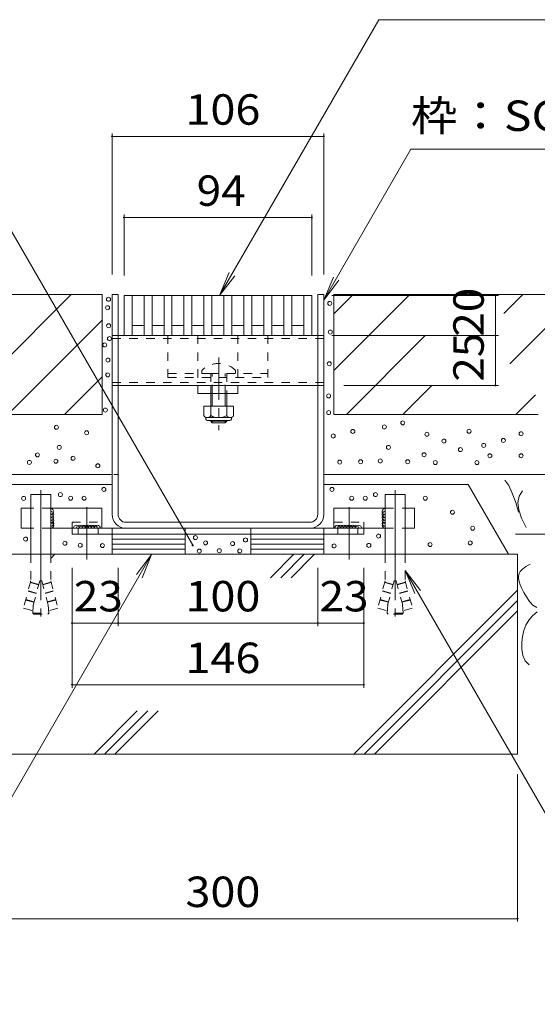
# Model space of a CAD drawing. Units: millimetres. Extents: x -1506 to 1936, y -1375 to 1337.
# Drawn here: x 816 to 1075, y -802 to -309 of the extents above; entities that cross this region are included whole.
import ezdxf

# ---------------------------------------------------------------- set-up
doc = ezdxf.new("R2010")
doc.units = ezdxf.units.MM
doc.header["$LTSCALE"] = 5
for name, pattern in [('JWW_CENTER1', [6.773333, 4.233333, -0.846667, 0.846667, -0.846667]), ('JWW_CENTER2', [13.546667, 11.006667, -0.846667, 0.846667, -0.846667]), ('JWW_DASHED1', [1.693333, 0.846667, -0.846667]), ('JWW_HOJO', [1.693333, -1.27, 0.423333])]:
    doc.linetypes.add(name, pattern=pattern)
for name, color, linetype in [('4-0_通り芯', 7, 'Continuous'), ('4-4_ハッチ', 7, 'Continuous'), ('4-5_図形', 7, 'Continuous'), ('4-E_補助線（青）', 7, 'Continuous'), ('給水施設', 7, 'Continuous')]:
    doc.layers.add(name, color=color, linetype=linetype)
doc.styles.add('ＭＳ ゴシック', font='txt', dxfattribs={"height": 1})

msp = doc.modelspace()

# ---------------------------------------------------------------- linework, layer by layer
at = {"layer": '4-0_通り芯', "color": 7, "linetype": 'Continuous', "lineweight": 9}
for p, q in [((864.8, -446.76), (861.8, -446.76)), ((861.8, -556.76), (861.8, -446.76)), ((864.8, -556.76), (864.8, -446.76)), ((967.8, -446.76), (964.8, -446.76)), ((964.8, -556.76), (964.8, -446.76)), ((967.8, -556.76), (967.8, -446.76)), ((964.8, -467.26), (864.8, -467.26)), ((964.8, -492.26), (864.8, -492.26)), ((904.8, -496.26), (904.8, -492.26)), ((924.8, -492.26), (904.8, -492.26)), ((924.8, -496.26), (924.8, -492.26)), ((924.8, -496.26), (904.8, -496.26)), ((911.17, -496.26), (911.17, -502.56)), ((911.92, -502.56), (911.92, -496.26)), ((918.42, -502.56), (918.42, -496.26)), ((919.17, -496.26), (919.17, -502.56)), ((911.17, -509.86), (911.17, -510.22)), ((911.92, -510.97), (911.17, -510.22)), ((911.17, -510.22), (919.17, -510.22)), ((911.92, -510.97), (911.92, -509.86)), ((918.42, -510.97), (911.92, -510.97)), ((918.42, -510.97), (918.42, -509.86)), ((918.42, -510.97), (919.17, -510.22)), ((919.17, -509.86), (919.17, -510.22)), ((831.08, -546.76), (821.08, -546.76)), ((821.08, -546.76), (821.09, -576.76)), ((831.08, -546.76), (831.09, -576.76)), ((998.51, -546.76), (998.5, -576.76)), ((998.51, -546.76), (1008.51, -546.76)), ((1008.51, -546.76), (1008.5, -576.76)), ((821.08, -553.76), (816.32, -553.76)), ((816.32, -553.76), (816.32, -563.76)), ((856.73, -553.76), (831.08, -553.76)), ((856.73, -553.76), (856.73, -563.76)), ((972.87, -553.76), (998.51, -553.76)), ((972.87, -553.76), (972.87, -563.76)), ((1008.51, -553.76), (1013.27, -553.76)), ((1013.27, -553.76), (1013.27, -563.76)), ((960.8, -560.76), (868.8, -560.76)), ((821.09, -563.76), (816.32, -563.76)), ((856.73, -563.76), (831.09, -563.76)), ((841.8, -566.76), (841.8, -563.76)), ((844.8, -566.76), (844.8, -563.76)), ((854.8, -566.76), (854.8, -563.76)), ((856.73, -563.76), (868.8, -563.76)), ((960.8, -563.76), (868.8, -563.76)), ((972.87, -563.76), (960.8, -563.76)), ((972.87, -563.76), (998.5, -563.76)), ((974.8, -566.76), (974.8, -563.76)), ((984.8, -566.76), (984.8, -563.76)), ((987.8, -566.76), (987.8, -563.76)), ((1008.5, -563.76), (1013.27, -563.76)), ((841.8, -566.76), (987.8, -566.76))]:
    msp.add_line(p, q, dxfattribs=at)
at = {"layer": '4-0_通り芯', "color": 7, "linetype": 'JWW_DASHED1', "lineweight": 9}
for p, q in [((864.8, -467.26), (861.8, -467.26)), ((889.8, -467.26), (889.8, -488.26)), ((904.8, -467.26), (904.8, -492.26)), ((924.8, -467.26), (924.8, -492.26)), ((939.8, -467.26), (939.8, -488.26)), ((967.8, -467.26), (964.8, -467.26)), ((967.8, -468.76), (861.8, -468.76)), ((889.8, -486.26), (911.17, -486.26)), ((906.67, -484.79), (906.67, -486.26)), ((911.17, -486.26), (911.17, -492.26)), ((911.17, -486.26), (919.17, -486.26)), ((911.92, -496.26), (911.92, -486.26)), ((918.42, -496.26), (918.42, -486.26)), ((919.17, -486.26), (919.17, -496.26)), ((919.17, -486.26), (939.8, -486.26)), ((923.67, -484.79), (923.67, -486.26)), ((967.8, -490.76), (861.8, -490.76)), ((864.8, -492.26), (861.8, -492.26)), ((889.8, -488.26), (939.8, -488.26)), ((911.17, -492.26), (911.17, -496.26)), ((967.8, -492.26), (964.8, -492.26)), ((831.08, -553.76), (821.08, -553.76)), ((998.51, -553.76), (1008.51, -553.76)), ((841.8, -563.76), (841.8, -560.76)), ((841.8, -560.76), (856.73, -560.76)), ((972.87, -560.76), (987.8, -560.76)), ((987.8, -563.76), (987.8, -560.76)), ((831.09, -563.76), (821.29, -563.76)), ((854.15, -563.76), (841.09, -563.76)), ((974.05, -563.76), (987.11, -563.76)), ((998.5, -563.76), (1008.3, -563.76)), ((821.09, -576.76), (821.09, -589.97)), ((831.09, -576.76), (831.09, -589.97)), ((998.5, -576.76), (998.5, -589.97)), ((1008.5, -576.76), (1008.5, -589.97)), ((821.09, -589.97), (817.39, -603.77)), ((825.04, -592.05), (820.83, -590.92)), ((825.09, -591.86), (820.88, -590.73)), ((825.6, -589.97), (821.6, -604.9)), ((826.58, -589.97), (825.6, -589.97)), ((826.58, -589.97), (830.58, -604.9)), ((827.08, -591.86), (831.29, -590.73)), ((827.13, -592.05), (831.35, -590.92)), ((831.09, -589.97), (834.79, -603.77)), ((998.5, -589.97), (994.8, -603.77)), ((1002.46, -592.05), (998.25, -590.92)), ((1002.51, -591.86), (998.3, -590.73)), ((1003.02, -589.97), (999.01, -604.9)), ((1003.02, -589.97), (1003.99, -589.97)), ((1003.99, -589.97), (1007.99, -604.9)), ((1004.5, -591.86), (1008.71, -590.73)), ((1004.55, -592.05), (1008.76, -590.92)), ((1008.5, -589.97), (1012.2, -603.77)), ((823.88, -596.4), (819.67, -595.27)), ((823.93, -596.21), (819.72, -595.08)), ((828.25, -596.21), (832.46, -595.08)), ((828.3, -596.4), (832.51, -595.27)), ((1001.29, -596.4), (997.08, -595.27)), ((1001.34, -596.21), (997.13, -595.08)), ((1005.66, -596.21), (1009.87, -595.08)), ((1005.71, -596.4), (1009.92, -595.27)), ((822.71, -600.75), (818.5, -599.62)), ((822.77, -600.55), (818.55, -599.42)), ((829.41, -600.55), (833.62, -599.42)), ((829.46, -600.75), (833.68, -599.62)), ((1000.13, -600.75), (995.92, -599.62)), ((1000.18, -600.55), (995.97, -599.42)), ((1006.83, -600.55), (1011.04, -599.42)), ((1006.88, -600.75), (1011.09, -599.62)), ((821.6, -604.9), (817.39, -603.77)), ((822.09, -606.26), (822.39, -601.99)), ((830.09, -606.26), (829.79, -601.99)), ((830.58, -604.9), (834.79, -603.77)), ((999.01, -604.9), (994.8, -603.77)), ((999.5, -606.26), (999.8, -601.99)), ((1007.5, -606.26), (1007.2, -601.99)), ((1007.99, -604.9), (1012.2, -603.77)), ((822.09, -606.26), (830.09, -606.26)), ((822.09, -606.26), (822.59, -606.76)), ((822.59, -606.76), (829.59, -606.76)), ((830.09, -606.26), (829.59, -606.76)), ((1007.5, -606.26), (999.5, -606.26)), ((999.5, -606.26), (1000, -606.76)), ((1007, -606.76), (1000, -606.76)), ((1007.5, -606.26), (1007, -606.76))]:
    msp.add_line(p, q, dxfattribs=at)
at = {"layer": '4-0_通り芯', "color": 4, "linetype": 'JWW_CENTER1', "lineweight": 9}
msp.add_line((915.22, -478.29), (915.22, -514.64), dxfattribs=at)
at = {"layer": '4-0_通り芯', "color": 2, "linetype": 'Continuous', "lineweight": 9}
for p, q in [((907.67, -502.56), (907.67, -507.36)), ((922.67, -502.56), (907.67, -502.56)), ((911.17, -502.56), (911.17, -507.36)), ((919.17, -502.56), (919.17, -507.36)), ((922.67, -502.56), (922.67, -507.36)), ((908.82, -509.11), (908.82, -508.27)), ((920.92, -508.36), (909.42, -508.36)), ((909.57, -509.86), (920.77, -509.86)), ((921.52, -509.11), (921.52, -508.27)), ((898.32, -566.76), (861.8, -566.76)), ((861.8, -566.76), (861.8, -576.76)), ((898.32, -569.26), (861.8, -569.26)), ((898.32, -576.76), (898.32, -566.76)), ((931.27, -566.76), (967.8, -566.76)), ((931.27, -576.76), (931.27, -566.76)), ((931.27, -569.26), (967.8, -569.26)), ((967.8, -566.76), (967.8, -576.76)), ((898.32, -571.76), (861.8, -571.76)), ((898.32, -574.26), (861.8, -574.26)), ((931.27, -571.76), (967.8, -571.76)), ((931.27, -574.26), (967.8, -574.26))]:
    msp.add_line(p, q, dxfattribs=at)
at = {"layer": '4-0_通り芯', "color": 7, "linetype": 'JWW_CENTER2', "lineweight": 9}
for p, q in [((826.09, -544.66), (826.09, -607.85)), ((1003.5, -544.66), (1003.5, -607.85)), ((849.09, -579.39), (849.09, -553.17)), ((980.5, -579.39), (980.5, -553.17))]:
    msp.add_line(p, q, dxfattribs=at)
at = {"layer": '4-0_通り芯', "color": 2, "linetype": 'JWW_DASHED1', "lineweight": 9}
for p, q in [((861.8, -563.76), (861.8, -566.76)), ((861.8, -563.76), (898.32, -563.76)), ((898.32, -566.76), (898.32, -563.76)), ((931.27, -566.76), (931.27, -563.76)), ((931.27, -563.76), (967.8, -563.76)), ((967.8, -566.76), (967.8, -563.76))]:
    msp.add_line(p, q, dxfattribs=at)
at = {"layer": '4-0_通り芯', "color": 7, "linetype": 'JWW_DASHED1', "lineweight": 9}
msp.add_arc((915.17, -493.26), 12, 44.9005, 135.0995, dxfattribs=at)
at = {"layer": '4-0_通り芯', "color": 2, "linetype": 'Continuous', "lineweight": 9}
for centre, radius, start, end in [((909.42, -506.33), 2.03, 210.518, 329.482), ((915.17, -499.86), 8.5, 241.9287, 298.0715), ((920.92, -506.33), 2.03, 210.5145, 329.4851), ((909.57, -509.11), 0.75, 180, 270), ((920.77, -509.11), 0.75, 270, 0)]:
    msp.add_arc(centre, radius, start, end, dxfattribs=at)
at = {"layer": '4-0_通り芯', "color": 7, "linetype": 'Continuous', "lineweight": 9}
for centre, radius, start, end in [((831.09, -558.26), 1.5, 267.5104, 90.1951), ((831.09, -555.36), 1.5, 269.8049, 90.1951), ((831.09, -556.76), 1.5, 269.8049, 90.1951), ((868.8, -556.76), 7, 180, 270), ((868.8, -556.76), 4, 180, 270), ((960.8, -556.76), 7, 270, 0), ((960.8, -556.76), 4, 270, 0), ((998.5, -555.36), 1.5, 89.8049, 270.1951), ((998.5, -556.76), 1.5, 89.8049, 270.1951), ((998.5, -558.26), 1.5, 89.8049, 272.4896), ((831.09, -559.76), 1.5, 269.8049, 87.93), ((831.09, -561.26), 1.5, 269.8049, 87.93), ((831.09, -562.26), 1.5, 269.8049, 87.93), ((998.5, -559.76), 1.5, 92.07, 270.1951), ((998.5, -561.26), 1.5, 92.07, 270.1951), ((998.5, -562.26), 1.5, 92.07, 270.1951), ((843.91, -563.74), 1.5, 359.1859, 180.8141), ((845.41, -563.74), 1.5, 359.1859, 180.8141), ((846.91, -563.74), 1.5, 359.1859, 177.93), ((848.41, -563.74), 1.5, 359.1859, 177.93), ((849.91, -563.74), 1.5, 359.1859, 177.93), ((851.41, -563.74), 1.5, 359.1859, 177.93), ((852.91, -563.74), 1.5, 359.1859, 177.93), ((854.41, -563.74), 1.5, 359.1859, 177.93), ((974.68, -563.74), 1.5, 2.07, 180.8141), ((976.18, -563.74), 1.5, 2.07, 180.8141), ((977.68, -563.74), 1.5, 2.07, 180.8141), ((979.18, -563.74), 1.5, 2.07, 180.8141), ((980.68, -563.74), 1.5, 2.07, 180.8141), ((982.18, -563.74), 1.5, 2.07, 180.8141), ((983.68, -563.74), 1.5, 359.1859, 180.8141), ((985.18, -563.74), 1.5, 359.1859, 180.8141)]:
    msp.add_arc(centre, radius, start, end, dxfattribs=at)
at = {"layer": '4-4_ハッチ', "color": 7, "linetype": 'Continuous', "lineweight": 9}
for p, q in [((861.8, -366.08), (861.8, -436.76)), ((861.8, -367.58), (967.8, -367.58)), ((967.8, -366.08), (967.8, -436.76)), ((867.8, -406.69), (867.8, -437.26)), ((867.8, -408.19), (961.8, -408.19)), ((961.8, -406.69), (961.8, -437.26)), ((1055.19, -447.26), (971.8, -447.26)), ((1053.69, -447.26), (1053.69, -467.26)), ((1055.19, -467.26), (971.8, -467.26)), ((1053.69, -467.26), (1053.69, -492.26)), ((1055.19, -492.26), (977.8, -492.26)), ((1104.95, -566.76), (1063.69, -566.76)), ((841.8, -643.53), (841.8, -583.51)), ((841.8, -612.68), (841.8, -583.51)), ((864.8, -612.68), (864.8, -583.51)), ((964.8, -612.68), (964.8, -583.51)), ((987.8, -643.53), (987.8, -583.51)), ((841.8, -611.18), (864.8, -611.18)), ((864.8, -611.18), (964.8, -611.18)), ((964.8, -611.18), (987.8, -611.18)), ((841.8, -642.03), (987.8, -642.03)), ((1064.8, -760.64), (1064.8, -686.76)), ((764.8, -759.14), (1064.8, -759.14))]:
    msp.add_line(p, q, dxfattribs=at)
at = {"layer": '4-4_ハッチ', "color": 7, "linetype": 'Continuous', "lineweight": 9, "const_width": 0.5}
for points in [[(862.05, -367.58, 0.414214), (861.8, -367.33, 0.414214), (861.55, -367.58, 0.414214), (861.8, -367.83, 0.414214)], [(968.05, -367.58, 0.414214), (967.8, -367.33, 0.414214), (967.55, -367.58, 0.414214), (967.8, -367.83, 0.414214)], [(868.05, -408.19, 0.414214), (867.8, -407.94, 0.414214), (867.55, -408.19, 0.414214), (867.8, -408.44, 0.414214)], [(962.05, -408.19, 0.414214), (961.8, -407.94, 0.414214), (961.55, -408.19, 0.414214), (961.8, -408.44, 0.414214)], [(1053.94, -447.26, 0.414214), (1053.69, -447.01, 0.414214), (1053.44, -447.26, 0.414214), (1053.69, -447.51, 0.414214)], [(1053.94, -467.26, 0.414214), (1053.69, -467.01, 0.414214), (1053.44, -467.26, 0.414214), (1053.69, -467.51, 0.414214)], [(1053.94, -467.26, 0.414214), (1053.69, -467.01, 0.414214), (1053.44, -467.26, 0.414214), (1053.69, -467.51, 0.414214)], [(1053.94, -492.26, 0.414214), (1053.69, -492.01, 0.414214), (1053.44, -492.26, 0.414214), (1053.69, -492.51, 0.414214)], [(1053.94, -492.26, 0.414214), (1053.69, -492.01, 0.414214), (1053.44, -492.26, 0.414214), (1053.69, -492.51, 0.414214)], [(1053.94, -492.26, 0.414214), (1053.69, -492.01, 0.414214), (1053.44, -492.26, 0.414214), (1053.69, -492.51, 0.414214)], [(1053.94, -492.26, 0.414214), (1053.69, -492.01, 0.414214), (1053.44, -492.26, 0.414214), (1053.69, -492.51, 0.414214)], [(1053.94, -492.26, 0.414214), (1053.69, -492.01, 0.414214), (1053.44, -492.26, 0.414214), (1053.69, -492.51, 0.414214)], [(842.05, -611.18, 0.414214), (841.8, -610.93, 0.414214), (841.55, -611.18, 0.414214), (841.8, -611.43, 0.414214)], [(865.05, -611.18, 0.414214), (864.8, -610.93, 0.414214), (864.55, -611.18, 0.414214), (864.8, -611.43, 0.414214)], [(965.05, -611.18, 0.414214), (964.8, -610.93, 0.414214), (964.55, -611.18, 0.414214), (964.8, -611.43, 0.414214)], [(988.05, -611.18, 0.414214), (987.8, -610.93, 0.414214), (987.55, -611.18, 0.414214), (987.8, -611.43, 0.414214)], [(842.05, -642.03, 0.414214), (841.8, -641.78, 0.414214), (841.55, -642.03, 0.414214), (841.8, -642.28, 0.414214)], [(988.05, -642.03, 0.414214), (987.8, -641.78, 0.414214), (987.55, -642.03, 0.414214), (987.8, -642.28, 0.414214)], [(1065.05, -759.14, 0.414214), (1064.8, -758.89, 0.414214), (1064.55, -759.14, 0.414214), (1064.8, -759.39, 0.414214)]]:
    msp.add_lwpolyline(points, format="xyb", close=True, dxfattribs=at)
at = {"layer": '4-5_図形', "color": 7, "linetype": 'Continuous', "lineweight": 9}
for p, q in [((915.64, -447.26), (995.35, -309.2)), ((995.35, -309.2), (1293.49, -309.2)), ((967.8, -449.57), (1011.38, -374.08)), ((1011.38, -374.08), (1252.03, -374.08)), ((902.15, -572.27), (800.91, -396.91)), ((915.64, -447.26), (920.43, -435.71)), ((915.64, -447.26), (923.25, -437.34)), ((967.8, -449.57), (972.58, -438.02)), ((967.8, -449.57), (975.4, -439.65)), ((881.6, -576.95), (751.66, -802)), ((881.6, -576.95), (873.99, -586.87)), ((881.6, -576.95), (876.81, -588.5)), ((1008.54, -584.93), (1016.15, -594.84)), ((1008.54, -584.93), (1095.11, -734.87)), ((1008.54, -584.93), (1013.32, -596.47))]:
    msp.add_line(p, q, dxfattribs=at)
at = {"layer": '4-5_図形', "color": 7, "linetype": 'Continuous', "lineweight": 9, "const_width": 0.5}
msp.add_lwpolyline([(902.4, -572.27, 0.414214), (902.15, -572.02, 0.414214), (901.9, -572.27, 0.414214), (902.15, -572.52, 0.414214)], format="xyb", close=True, dxfattribs=at)
at = {"layer": '4-E_補助線（青）', "color": 2, "linetype": 'Continuous', "lineweight": 9}
for p, q in [((746.8, -446.76), (856.8, -446.76)), ((781.39, -506.76), (841.39, -446.76)), ((856.8, -446.76), (856.8, -506.76)), ((972.8, -446.76), (1082.8, -446.76)), ((972.8, -484.79), (1010.82, -446.76)), ((972.8, -456.5), (982.54, -446.76)), ((972.8, -446.76), (972.8, -506.76)), ((1057.89, -456.26), (1067.39, -446.76)), ((809.67, -506.76), (856.8, -459.64)), ((1061, -481.44), (1082.8, -459.64)), ((979.1, -506.76), (1018.6, -467.26)), ((856.8, -487.92), (837.96, -506.76)), ((1007.39, -506.76), (1021.89, -492.26)), ((1073.69, -497.03), (1063.96, -506.76)), ((746.8, -506.76), (856.8, -506.76)), ((972.8, -506.76), (1075.16, -506.76)), ((861.8, -536.76), (564.8, -536.76)), ((967.8, -536.76), (1264.8, -536.76)), ((789.45, -541.89), (861.59, -541.89)), ((967.8, -541.89), (1040.14, -541.89)), ((1060.27, -576.76), (1040.14, -541.89)), ((1060.38, -542.37), (1058.49, -539.64)), ((1062.17, -546.11), (1060.38, -542.37)), ((1063.85, -550.87), (1062.17, -546.11)), ((1065.62, -547.68), (1067.22, -544.99)), ((1065.2, -555.72), (1063.85, -550.87)), ((1065, -550.86), (1065.62, -547.68)), ((1065.36, -554.55), (1065, -550.86)), ((1066.71, -558.74), (1065.36, -554.55)), ((1069.04, -563.43), (1066.71, -558.74)), ((764.8, -576.76), (1064.8, -576.76)), ((833.17, -576.76), (831.09, -578.84)), ((861.54, -576.76), (898.07, -576.76)), ((967.54, -576.76), (931.02, -576.76)), ((952.78, -576.76), (941.06, -588.49)), ((957.98, -576.76), (946.25, -588.49)), ((963.17, -576.76), (951.44, -588.49)), ((1064.8, -676.76), (1064.8, -576.76)), ((1065.53, -586.39), (1065.3, -587.53)), ((1065.53, -586.39), (1065.3, -587.53)), ((1066.13, -585.3), (1065.53, -586.39)), ((1067.26, -584.16), (1066.13, -585.3)), ((1068.91, -582.95), (1067.26, -584.16)), ((1071.09, -581.68), (1068.91, -582.95)), ((1065.3, -587.53), (1065.33, -588.85)), ((1065.33, -588.85), (1065.61, -590.33)), ((1065.61, -590.33), (1066.13, -591.99)), ((1064.8, -594.75), (982.78, -676.76)), ((1066.13, -591.99), (1066.91, -593.82)), ((1066.91, -593.82), (1067.93, -595.82)), ((1067.93, -595.82), (1069.21, -597.99)), ((1064.8, -599.94), (987.94, -676.79)), ((1069.21, -597.99), (1070.73, -600.33)), ((1070.73, -600.33), (1072.48, -602.29)), ((1064.8, -605.13), (993.17, -676.76)), ((1074.55, -605.53), (1072.33, -607.56)), ((1072.48, -602.29), (1074.42, -603.32)), ((1070.49, -609.81), (1069.01, -612.27)), ((1072.33, -607.56), (1070.49, -609.81)), ((1067.92, -614.95), (1067.2, -617.84)), ((1069.01, -612.27), (1067.92, -614.95)), ((1067.2, -617.84), (1066.85, -620.94)), ((1066.85, -620.94), (1066.88, -624.25)), ((1066.88, -624.25), (1067.43, -627.41)), ((1067.43, -627.41), (1068.65, -630.05)), ((1068.65, -630.05), (1070.54, -632.17)), ((874.45, -655.09), (852.78, -676.76)), ((879.64, -655.09), (857.94, -676.79)), ((884.84, -655.09), (863.17, -676.76)), ((764.8, -676.76), (1064.8, -676.76))]:
    msp.add_line(p, q, dxfattribs=at)
at = {"layer": '4-E_補助線（青）', "color": 2, "linetype": 'JWW_HOJO', "lineweight": 9}
for p, q in [((864.8, -536.76), (764.8, -536.76)), ((1065.05, -536.76), (1165.05, -536.76))]:
    msp.add_line(p, q, dxfattribs=at)
at = {"layer": '4-E_補助線（青）', "color": 7, "linetype": 'Continuous', "lineweight": 9}
for centre in [(860.02, -449.15), (859.52, -453.35), (970.78, -451.2), (860.07, -462.39), (860.5, -468.81), (971.05, -465.52), (858.15, -471.99), (859.69, -479.53), (970.54, -481.41), (859.65, -486.97), (970.2, -497.48), (858.47, -504.57), (970.23, -505.85), (833.95, -513.19), (998.11, -513.03), (1007.33, -510.98), (849.07, -515.97), (972.49, -517.54), (982.33, -515.28), (1019.43, -516.72), (1040.48, -515.18), (1066.58, -516.41), (835.39, -523.26), (1000.16, -523.27), (1027.89, -520.09), (1047.85, -522.24), (1057.68, -519.78), (824.45, -527), (1017.99, -526.96), (1036.18, -524.39), (1050.92, -527.46), (1066.58, -527.46), (820.42, -530.75), (833.66, -530.17), (842.3, -528.73), (854.68, -532.48), (975.77, -530.65), (986.22, -530.45), (996.06, -530.04), (1009.79, -530.45), (1023.59, -530.84), (1044.47, -530.84), (835.92, -546.89), (857.71, -544.3), (971.88, -544.3), (993.67, -546.89), (817.54, -548.77), (841.04, -548.7), (847.82, -548.72), (981.77, -548.72), (988.55, -548.7), (1018.59, -548.7), (1032.19, -555.72), (995.18, -567.62), (1042.32, -563.7), (818.5, -569.12), (838.17, -571.25), (845.86, -572.25), (856.97, -572.39), (903.53, -568.44), (908.61, -571.04), (922.13, -571.41), (928.6, -569.59), (972.96, -572.61), (990.34, -572.32), (1021.03, -571.89), (1041.09, -571.07), (905.46, -575.16), (915.46, -574.97), (925.72, -575.09)]:
    msp.add_circle(centre, 1, dxfattribs=at)
at = {"layer": '給水施設', "color": 3, "linetype": 'Continuous', "lineweight": 9}
for p, q in [((867.8, -447.26), (961.8, -447.26)), ((867.8, -447.26), (867.8, -467.26)), ((871.8, -447.26), (871.8, -467.26)), ((877.8, -447.26), (877.8, -467.26)), ((881.8, -447.26), (881.8, -467.26)), ((887.8, -447.26), (887.8, -467.26)), ((891.8, -447.26), (891.8, -467.26)), ((897.8, -447.26), (897.8, -467.26)), ((901.8, -447.26), (901.8, -467.26)), ((907.8, -447.26), (907.8, -467.26)), ((911.8, -447.26), (911.8, -467.26)), ((917.8, -447.26), (917.8, -467.26)), ((921.8, -447.26), (921.8, -467.26)), ((927.8, -447.26), (927.8, -467.26)), ((931.8, -447.26), (931.8, -467.26)), ((937.8, -447.26), (937.8, -467.26)), ((941.8, -447.26), (941.8, -467.26)), ((947.8, -447.26), (947.8, -467.26)), ((951.8, -447.26), (951.8, -467.26)), ((957.8, -447.26), (957.8, -467.26)), ((961.8, -447.26), (961.8, -467.26)), ((961.8, -447.26), (961.8, -467.26)), ((871.8, -462.26), (877.8, -462.26)), ((881.8, -462.26), (887.8, -462.26)), ((891.8, -462.26), (897.8, -462.26)), ((901.8, -462.26), (907.8, -462.26)), ((911.8, -462.26), (917.8, -462.26)), ((921.8, -462.26), (927.8, -462.26)), ((931.8, -462.26), (937.8, -462.26)), ((941.8, -462.26), (947.8, -462.26)), ((951.8, -462.26), (957.8, -462.26)), ((867.8, -467.26), (961.8, -467.26))]:
    msp.add_line(p, q, dxfattribs=at)

# ---------------------------------------------------------------- texts
at = {"layer": '4-4_ハッチ', "color": 2, "linetype": 'Continuous', "lineweight": 211, "style": 'ＭＳ ゴシック'}
for s, width, p in [('106', 1.083333, (898.55, -361.76)), ('94', 1.0625, (904.17, -402.37)), ('23', 1.0625, (842.67, -605.36)), ('100', 1.083333, (898.55, -605.36)), ('23', 1.0625, (965.67, -605.36)), ('146', 1.083333, (898.55, -636.21)), ('300', 1.083333, (898.55, -753.32))]:
    msp.add_text(s, height=15.24, dxfattribs=dict(at, width=width)).set_placement(p)
at = {"layer": '4-4_ハッチ', "color": 2, "linetype": 'Continuous', "lineweight": 211, "style": 'ＭＳ ゴシック', "width": 1.0625}
for s, p in [('20', (1047.87, -467.89)), ('25', (1047.87, -490.39))]:
    msp.add_text(s, height=15.24, rotation=90, dxfattribs=at).set_placement(p)
at = {"layer": '4-5_図形', "color": 2, "linetype": 'Continuous', "lineweight": 9, "style": 'ＭＳ ゴシック', "width": 1.119048}
msp.add_text('枠：SCTS-2-1020 H=120', height=15.24, dxfattribs=at).set_placement((1011.38, -364.89))

doc.saveas('drawing.dxf')
